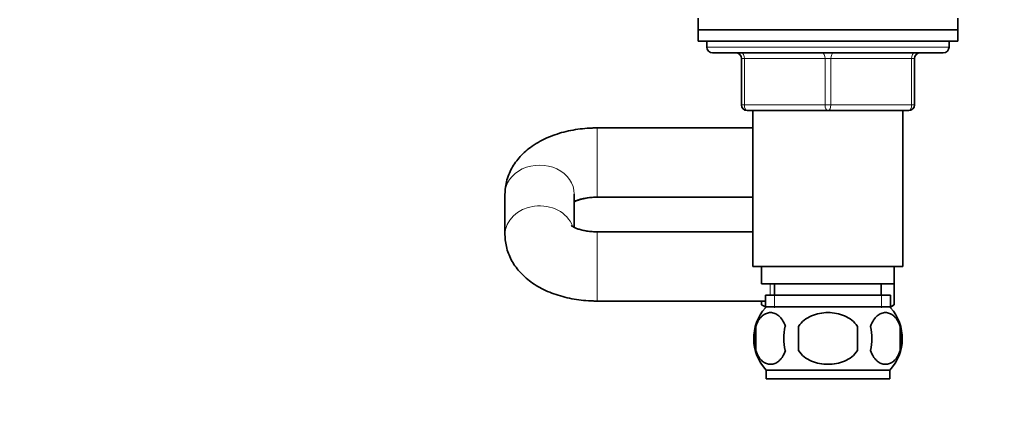
# Model space of a CAD drawing. Units: millimetres. Extents: x 0 to 1478, y 0 to 1758.
# Drawn here: x 1011 to 1182, y 914 to 984 of the extents above; entities that cross this region are included whole.
import ezdxf
from ezdxf import colors
from ezdxf.entities.mleader import LeaderData, LeaderLine
from ezdxf.math import Vec2, Vec3

# ---------------------------------------------------------------- set-up
doc = ezdxf.new("R2010")
doc.units = ezdxf.units.MM
doc.layers.add('DV5_Défaut', color=7, linetype='Continuous')
doc.layers.add('Défaut', color=7, linetype='Continuous')

# ---------------------------------------------------------------- blocks, each defined once
blk = doc.blocks.new('_DOT')
at = {"color": 0}
blk.add_line((0, 0), (-1, 0), dxfattribs=at)
at = {"color": 0, "const_width": 0.333}
blk.add_lwpolyline([(-0.1665, 0, 1), (0.1665, 0, 1)], format="xyb", close=True, dxfattribs=at)
blk = doc.blocks.new('SE4')
at = {"layer": 'DV5_Défaut', "color": 7, "linetype": 'Continuous', "lineweight": 35}
for p, q in [((1128.5, 984.45), (1128.5, 982.45)), ((1173.5, 982.45), (1173.5, 984.45)), ((1128.5, 982.45), (1173.5, 982.45)), ((1128.5, 982.45), (1128.5, 980.45)), ((1173.5, 982.45), (1128.5, 982.45)), ((1173.5, 980.45), (1173.5, 982.45)), ((1128.5, 980.45), (1173.5, 980.45)), ((1130, 980.45), (1151, 980.45)), ((1130, 980.45), (1130, 979.45)), ((1172, 979.45), (1172, 980.45)), ((1131, 978.45), (1171, 978.45)), ((1136, 969.45), (1136, 977.45)), ((1166, 977.45), (1166, 969.45)), ((1151, 968.45), (1137, 968.45)), ((1138, 968.45), (1138, 941.45)), ((1165, 968.45), (1151, 968.45)), ((1164, 941.45), (1164, 968.45)), ((1138, 965.45), (1111, 965.45)), ((1095, 953.98), (1095, 946.92)), ((1107, 948.22), (1107, 953.98)), ((1111, 953.45), (1138, 953.45)), ((1138, 947.45), (1111, 947.45)), ((1138, 941.45), (1164, 941.45)), ((1139.5, 941.45), (1139.5, 938.45)), ((1162.5, 941.45), (1162.5, 934.81)), ((1162.5, 938.45), (1162.5, 941.45)), ((1139.5, 938.45), (1162.5, 938.45)), ((1141.75, 938.45), (1141.75, 936.45)), ((1160.25, 936.45), (1160.25, 938.45)), ((1140.15, 936.45), (1161.85, 936.45)), ((1140.15, 936.45), (1140.15, 934.28)), ((1161.85, 934.28), (1161.85, 936.45)), ((1111, 935.45), (1140.15, 935.45)), ((1139.5, 934.81), (1139.5, 935.45)), ((1140.15, 934.43), (1139.5, 934.81)), ((1161.7, 934.45), (1140.3, 934.45)), ((1162.5, 934.81), (1161.85, 934.43)), ((1161.85, 934.4), (1162.5, 934.78)), ((1162.5, 934.78), (1162.5, 934.81)), ((1138.48, 931.07), (1138.48, 926.87)), ((1145.88, 926.87), (1145.88, 931.07)), ((1156.13, 931.07), (1156.13, 926.87)), ((1163.53, 931.07), (1163.53, 926.87)), ((1161.7, 923.49), (1140.3, 923.49)), ((1140.3, 923.49), (1140.3, 921.95)), ((1161.7, 921.95), (1140.3, 921.95)), ((1161.7, 921.95), (1161.7, 923.49))]:
    blk.add_line(p, q, dxfattribs=at)
at = {"layer": 'DV5_Défaut', "color": 7, "linetype": 'Continuous', "lineweight": 18}
for p, q in [((1172, 979.45), (1130, 979.45)), ((1136, 977.45), (1136.5, 977.45)), ((1136.5, 977.45), (1136.5, 969.45)), ((1150.5, 977.45), (1136.5, 977.45)), ((1150.5, 977.45), (1151.5, 977.45)), ((1150.5, 969.45), (1150.5, 977.45)), ((1165.5, 977.45), (1151.5, 977.45)), ((1151.5, 977.45), (1151.5, 969.45)), ((1166, 977.45), (1165.5, 977.45)), ((1165.5, 969.45), (1165.5, 977.45)), ((1136, 969.45), (1136.5, 969.45)), ((1136.5, 969.45), (1150.5, 969.45)), ((1150.5, 969.45), (1151.5, 969.45)), ((1151.5, 969.45), (1165.5, 969.45)), ((1165.5, 969.45), (1166, 969.45)), ((1111, 953.45), (1111, 965.45)), ((1111, 947.45), (1111, 935.45)), ((1141, 938.45), (1141, 936.45)), ((1141.74, 936.45), (1141.74, 934.28)), ((1160.27, 936.45), (1160.27, 934.28))]:
    blk.add_line(p, q, dxfattribs=at)
at = {"layer": 'DV5_Défaut', "color": 7, "linetype": 'Continuous', "lineweight": 35}
for centre, radius, start, end in [((1131, 979.45), 1, 180, 270), ((1135, 977.45), 1, 0, 90), ((1167, 977.45), 1, 90, 180), ((1171, 979.45), 1, 270, 0), ((1137, 969.45), 1, 180, 270), ((1165, 969.45), 1, 270, 0), ((1146.13, 928.97), 8, 138.3656, 223.2268), ((1155.88, 928.97), 8, 316.7732, 41.6344), ((1146.66, 928.97), 8.44, 165.5825, 194.4175), ((1151.54, 928.97), 8.21, 165.1718, 194.8282), ((1148.08, 928.97), 10.53, 348.4935, 11.5065), ((1155.23, 928.97), 8.56, 345.7954, 14.2046)]:
    blk.add_arc(centre, radius, start, end, dxfattribs=at)
at = {"layer": 'DV5_Défaut', "color": 7, "linetype": 'Continuous', "lineweight": 18}
for centre, major_axis, ratio, start_param, end_param in [((1136, 977.45), (0, 1), 0.5, 4.712389, 6.283185), ((1150, 977.45), (0, 1), 0.5, 4.712389, 6.283185), ((1152, 977.45), (0, 1), 0.5, 0, 1.570796), ((1166, 977.45), (0, 1), 0.5, 0, 1.570796), ((1137, 969.45), (0, -1), 0.5, 4.712389, 6.283185), ((1151, 969.45), (0, -1), 0.5, 4.712389, 6.283185), ((1151, 969.45), (0, -1), 0.5, 0, 1.570796), ((1165, 969.45), (0, -1), 0.5, 0, 1.570796), ((1101, 953.98), (6, 0), 0.837157, 0, 3.141593), ((1101, 946.92), (6, 0), 0.837157, 0.306226, 3.141055)]:
    blk.add_ellipse(centre, major_axis=major_axis, ratio=ratio, start_param=start_param, end_param=end_param, dxfattribs=at)
at = {"layer": 'DV5_Défaut', "color": 7, "linetype": 'Continuous', "lineweight": 35}
for points, knots in [([(1111, 965.45), (1110.67, 965.44), (1109.87, 965.43), (1108.43, 965.33), (1106.81, 965.1), (1105.2, 964.75), (1103.65, 964.28), (1102.14, 963.68), (1100.71, 962.95), (1099.44, 962.12), (1098.34, 961.21), (1097.42, 960.27), (1096.64, 959.26), (1096.01, 958.19), (1095.51, 957.04), (1095.16, 955.83), (1095.02, 954.75), (1095.01, 954.18), (1095, 953.98)], [0, 0, 0, 0, 0.038666, 0.108724, 0.179156, 0.250223, 0.322198, 0.395286, 0.469497, 0.544323, 0.609753, 0.672836, 0.733675, 0.792649, 0.850216, 0.912802, 0.973664, 1, 1, 1, 1]), ([(1106.99, 952.67), (1107.03, 952.69), (1107.22, 952.78), (1107.62, 952.94), (1108.26, 953.13), (1109.02, 953.29), (1109.86, 953.41), (1110.56, 953.44), (1110.92, 953.45), (1111, 953.45)], [0, 0, 0, 0, 0.056468, 0.223668, 0.39694, 0.576379, 0.761079, 0.949557, 1, 1, 1, 1]), ([(1106.99, 952.65), (1107.06, 952.68), (1107.27, 952.79), (1107.72, 952.96), (1108.37, 953.15), (1108.87, 953.25), (1109.13, 953.3)], [0, 0, 0, 0, 0.147085, 0.422521, 0.707623, 1, 1, 1, 1]), ([(1111, 947.45), (1110.84, 947.45), (1110.41, 947.46), (1109.63, 947.51), (1108.79, 947.64), (1108.03, 947.83), (1107.4, 948.03), (1106.92, 948.25), (1106.61, 948.43), (1106.49, 948.52), (1106.47, 948.54), (1106.47, 948.54)], [0, 0, 0, 0, 0.066008, 0.197113, 0.327138, 0.454813, 0.579339, 0.700482, 0.818948, 0.936785, 1, 1, 1, 1]), ([(1095, 946.92), (1095.02, 946.5), (1095.05, 945.77), (1095.29, 944.58), (1095.68, 943.42), (1096.22, 942.31), (1096.9, 941.27), (1097.72, 940.29), (1098.68, 939.38), (1099.78, 938.54), (1101.02, 937.78), (1102.38, 937.11), (1103.84, 936.55), (1105.39, 936.1), (1106.99, 935.77), (1108.61, 935.55), (1109.99, 935.46), (1110.74, 935.45), (1111, 935.45)], [0, 0, 0, 0, 0.053589, 0.112017, 0.170193, 0.228706, 0.288153, 0.349142, 0.412223, 0.477763, 0.545755, 0.615699, 0.686731, 0.757843, 0.8286, 0.898931, 0.968953, 1, 1, 1, 1]), ([(1138.48, 931.07), (1138.62, 931.48), (1138.79, 931.83), (1139.08, 932.28), (1139.18, 932.42), (1139.39, 932.67), (1139.5, 932.78), (1139.84, 933.07), (1140.08, 933.21), (1140.56, 933.4), (1140.8, 933.45), (1141.29, 933.45), (1141.53, 933.4), (1141.89, 933.26), (1142.01, 933.2), (1142.25, 933.06), (1142.36, 932.98), (1142.7, 932.69), (1142.91, 932.44), (1143.3, 931.83), (1143.47, 931.48), (1143.61, 931.07)], [0, 0, 0, 0, 0.125, 0.125, 0.1875, 0.1875, 0.25, 0.25, 0.375, 0.375, 0.5, 0.5, 0.625, 0.625, 0.6875, 0.6875, 0.75, 0.75, 0.875, 0.875, 1, 1, 1, 1]), ([(1145.88, 931.07), (1146.43, 931.89), (1147.25, 932.49), (1149.06, 933.27), (1150.03, 933.45), (1152, 933.45), (1152.97, 933.26), (1154.76, 932.49), (1155.58, 931.89), (1156.13, 931.07)], [0, 0, 0, 0, 0.25, 0.25, 0.5, 0.5, 0.75, 0.75, 1, 1, 1, 1]), ([(1163.53, 931.07), (1163.39, 931.48), (1163.22, 931.83), (1162.93, 932.28), (1162.83, 932.42), (1162.62, 932.67), (1162.51, 932.78), (1162.17, 933.07), (1161.93, 933.21), (1161.45, 933.4), (1161.21, 933.45), (1160.72, 933.45), (1160.48, 933.4), (1160.12, 933.26), (1160, 933.2), (1159.76, 933.06), (1159.65, 932.98), (1159.31, 932.69), (1159.1, 932.44), (1158.71, 931.83), (1158.54, 931.48), (1158.4, 931.07)], [0, 0, 0, 0, 0.125, 0.125, 0.1875, 0.1875, 0.25, 0.25, 0.375, 0.375, 0.5, 0.5, 0.625, 0.625, 0.6875, 0.6875, 0.75, 0.75, 0.875, 0.875, 1, 1, 1, 1]), ([(1143.61, 926.87), (1143.47, 926.46), (1143.3, 926.11), (1143.01, 925.65), (1142.91, 925.51), (1142.7, 925.27), (1142.59, 925.16), (1142.25, 924.87), (1142.02, 924.72), (1141.54, 924.54), (1141.29, 924.49), (1140.8, 924.49), (1140.56, 924.54), (1140.2, 924.68), (1140.08, 924.73), (1139.85, 924.88), (1139.73, 924.96), (1139.39, 925.25), (1139.18, 925.49), (1138.79, 926.1), (1138.62, 926.46), (1138.48, 926.87)], [0, 0, 0, 0, 0.125, 0.125, 0.1875, 0.1875, 0.25, 0.25, 0.375, 0.375, 0.5, 0.5, 0.625, 0.625, 0.6875, 0.6875, 0.75, 0.75, 0.875, 0.875, 1, 1, 1, 1]), ([(1156.13, 926.87), (1155.58, 926.05), (1154.75, 925.44), (1152.96, 924.67), (1151.98, 924.49), (1150.03, 924.49), (1149.05, 924.67), (1147.25, 925.44), (1146.42, 926.05), (1145.88, 926.87)], [0, 0, 0, 0, 0.25, 0.25, 0.5, 0.5, 0.75, 0.75, 1, 1, 1, 1]), ([(1158.4, 926.87), (1158.54, 926.46), (1158.71, 926.11), (1159, 925.65), (1159.1, 925.51), (1159.31, 925.27), (1159.42, 925.16), (1159.76, 924.87), (1159.99, 924.72), (1160.47, 924.54), (1160.72, 924.49), (1161.21, 924.49), (1161.45, 924.54), (1161.81, 924.68), (1161.93, 924.73), (1162.16, 924.88), (1162.28, 924.96), (1162.62, 925.25), (1162.83, 925.49), (1163.22, 926.1), (1163.39, 926.46), (1163.53, 926.87)], [0, 0, 0, 0, 0.125, 0.125, 0.1875, 0.1875, 0.25, 0.25, 0.375, 0.375, 0.5, 0.5, 0.625, 0.625, 0.6875, 0.6875, 0.75, 0.75, 0.875, 0.875, 1, 1, 1, 1])]:
    blk.add_open_spline(points, degree=3, knots=knots, dxfattribs=at)

msp = doc.modelspace()

# ---------------------------------------------------------------- block references
at = {"layer": 'Défaut'}
msp.add_blockref('SE4', (0, 0), dxfattribs=at)

# ---------------------------------------------------------------- leaders
at = {"layer": 'Défaut', "color": 7, "linetype": 'Continuous', "lineweight": 18}
ml = msp.add_multileader_mtext('Standard', dxfattribs=at)
ml.set_content('{\\pxsm0.9;\\fSolid Edge ISO|b1||i0||c0|p34;\\W1.;18/08/2017\\P}', color=256)
ml.set_leader_properties()
ml.set_arrow_properties(name='DOT')
ml.build(insert=Vec2(0, 0))
ml.multileader.update_dxf_attribs({"leader_type": 0, "dogleg_length": 0, "arrow_head_size": 12})
ctx = ml.context
ctx.base_point, ctx.char_height, ctx.arrow_head_size, ctx.landing_gap_size = Vec3(1390.41, 1750.71), 12, 12, 4.2
notes = []
notes.append((ctx, [(0, (0, 0, 0), (0, 0), (1, 0), 1, [])]))
ctx.mtext.insert = Vec3(1392.41, 1756.83)
for ctx, leaders in notes:
    for number, flags, end, landing, length, lines in leaders:
        leader = LeaderData()
        leader.index, (leader.has_last_leader_line, leader.has_dogleg_vector, leader.attachment_direction) = number, flags
        leader.last_leader_point, leader.dogleg_vector, leader.dogleg_length = Vec3(end), Vec3(landing), length
        for number, points, colour, breaks in lines:
            line = LeaderLine()
            line.index, line.vertices, line.color, line.breaks = number, Vec3.list(points), colors.encode_raw_color(colour), breaks
            leader.lines.append(line)
        ctx.leaders.append(leader)

doc.saveas('drawing.dxf')
